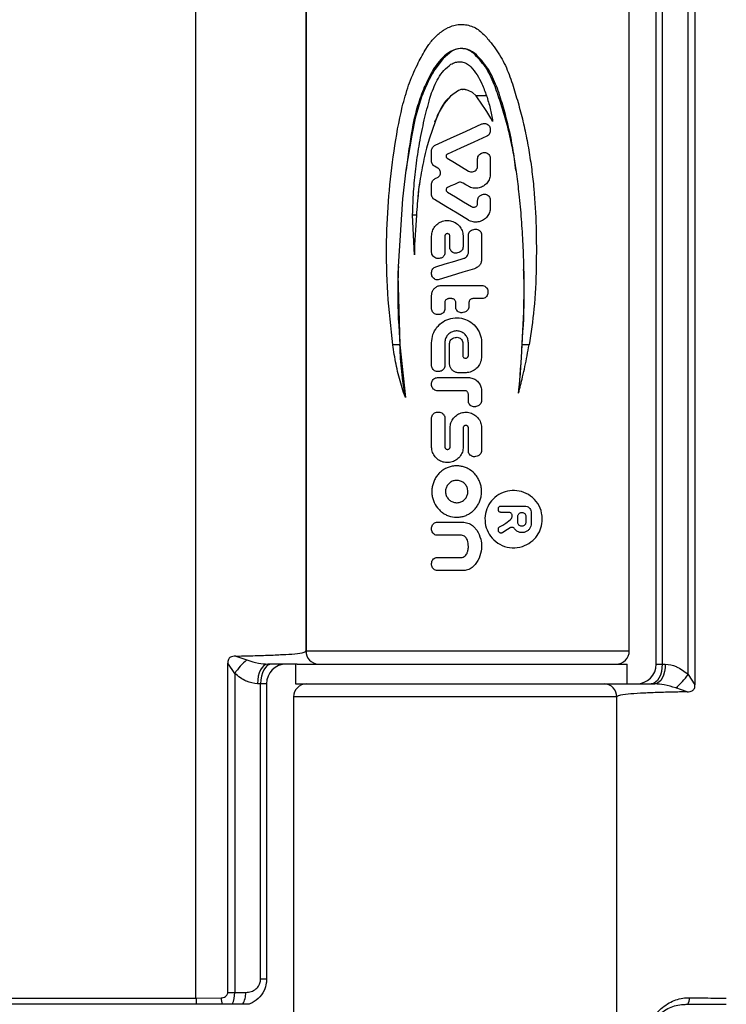
# Model space of a CAD drawing. Units: millimetres. Extents: x -4582 to -4213, y 600 to 1171.
# Drawn here: x -4456 to -4402, y 766 to 841 of the extents above; entities that cross this region are included whole.
import ezdxf

# ---------------------------------------------------------------- set-up
doc = ezdxf.new("R2010")
doc.units = ezdxf.units.MM

msp = doc.modelspace()

# ---------------------------------------------------------------- linework, layer by layer
at = {"color": 7, "linetype": 'Continuous', "lineweight": 25}
for p, q in [((-4442.451, 766.888), (-4442.451, 892.76)), ((-4404.553, 850.146), (-4404.553, 790.701)), ((-4405.074, 791.488), (-4405.074, 849.36)), ((-4407.491, 792.274), (-4407.491, 848.574)), ((-4407.043, 848.574), (-4407.043, 792.274)), ((-4434.097, 847.574), (-4434.097, 793.274)), ((-4434.085, 847.574), (-4434.085, 793.274)), ((-4409.541, 793.274), (-4409.541, 847.574)), ((-4423.641, 840.439), (-4423.308, 840.632)), ((-4425.032, 838.923), (-4424.819, 839.266)), ((-4423.029, 838.841), (-4423.685, 838.284)), ((-4423.685, 838.284), (-4424.312, 837.45)), ((-4422.512, 835.858), (-4423.114, 835.428)), ((-4422.191, 835.93), (-4422.248, 835.931)), ((-4421.853, 835.885), (-4422.152, 835.934)), ((-4421.787, 835.865), (-4421.853, 835.885)), ((-4421.453, 835.704), (-4421.787, 835.865)), ((-4421.173, 835.459), (-4421.453, 835.704)), ((-4425.428, 835.043), (-4425.791, 833.764)), ((-4424.689, 835.259), (-4424.614, 835.51)), ((-4423.114, 835.428), (-4423.59, 834.866)), ((-4420.383, 835.459), (-4421.173, 835.459)), ((-4423.969, 834.229), (-4424.264, 833.555)), ((-4423.59, 834.866), (-4423.969, 834.229)), ((-4423.945, 834.27), (-4423.747, 834.643)), ((-4425.791, 833.764), (-4426.063, 832.46)), ((-4424.264, 833.555), (-4424.737, 832.156)), ((-4424.298, 833.466), (-4424.221, 833.651)), ((-4424.039, 834.105), (-4424.131, 833.865)), ((-4420.097, 832.904), (-4420.097, 832.794)), ((-4426.063, 832.46), (-4426.501, 829.803)), ((-4424.737, 832.156), (-4424.932, 831.466)), ((-4424.553, 830.485), (-4424.553, 831.285)), ((-4421.057, 830.119), (-4421.057, 830.664)), ((-4420.793, 831.074), (-4420.733, 831.101)), ((-4420.097, 830.691), (-4420.097, 829.524)), ((-4426.501, 829.803), (-4426.773, 827.616)), ((-4424.076, 829.95), (-4424.328, 830.095)), ((-4424.29, 829.157), (-4424.11, 829.239)), ((-4424.553, 827.947), (-4424.553, 828.747)), ((-4426.773, 827.616), (-4427.105, 822.477)), ((-4421.057, 827.285), (-4421.057, 827.499)), ((-4420.793, 827.909), (-4420.733, 827.936)), ((-4420.097, 827.526), (-4420.097, 826.955)), ((-4425.996, 826.376), (-4425.991, 826.656)), ((-4425.858, 823.376), (-4425.996, 826.376)), ((-4425.703, 826.376), (-4425.996, 826.376)), ((-4421.458, 825.268), (-4421.358, 825.303)), ((-4424.553, 823.581), (-4424.553, 824.783)), ((-4423.551, 824.784), (-4423.551, 823.508)), ((-4423.165, 823.94), (-4423.165, 824.784)), ((-4422.165, 824.783), (-4422.165, 823.971)), ((-4421.76, 823.549), (-4421.76, 824.843)), ((-4420.76, 824.878), (-4420.76, 823.032)), ((-4423.834, 823.125), (-4423.906, 823.103)), ((-4422.482, 823.541), (-4422.582, 823.51)), ((-4427.105, 822.477), (-4427.117, 821.855)), ((-4427.117, 821.855), (-4426.961, 816.52)), ((-4424.553, 821.92), (-4424.553, 822.024)), ((-4423.813, 821.039), (-4420.734, 821.039)), ((-4424.553, 819.279), (-4424.553, 820.299)), ((-4423.02, 820.039), (-4423.251, 820.039)), ((-4420.734, 820.039), (-4421.42, 820.039)), ((-4420.284, 820.589), (-4420.284, 820.489)), ((-4423.551, 819.739), (-4423.551, 819.279)), ((-4422.72, 819.415), (-4422.72, 819.739)), ((-4421.72, 819.739), (-4421.72, 819.442)), ((-4424.001, 818.829), (-4424.103, 818.829)), ((-4422.053, 819.007), (-4422.153, 818.98)), ((-4422.854, 817.06), (-4422.754, 817.087)), ((-4427.491, 816.502), (-4427.495, 816.52)), ((-4426.961, 816.52), (-4427.495, 816.52)), ((-4427.47, 816.352), (-4427.491, 816.502)), ((-4426.961, 816.52), (-4426.543, 812.52)), ((-4423.551, 816.687), (-4423.551, 814.956)), ((-4423.188, 815.107), (-4423.188, 816.626)), ((-4422.188, 816.652), (-4422.188, 815.721)), ((-4421.76, 815.721), (-4421.76, 816.687)), ((-4417.145, 816.52), (-4417.682, 816.52)), ((-4424.001, 814.506), (-4424.103, 814.506)), ((-4421.99, 814.407), (-4422.488, 814.407)), ((-4424.553, 813.49), (-4424.553, 813.59)), ((-4426.543, 812.52), (-4426.619, 812.73)), ((-4421.76, 812.268), (-4421.76, 812.782)), ((-4420.76, 813.042), (-4420.76, 812.295)), ((-4421.093, 811.86), (-4421.193, 811.834)), ((-4424.103, 811.412), (-4424.001, 811.412)), ((-4423.551, 810.962), (-4423.551, 808.78)), ((-4423.151, 808.78), (-4423.151, 810.216)), ((-4422.151, 810.216), (-4422.151, 808.781)), ((-4421.76, 808.476), (-4421.76, 810.216)), ((-4420.76, 810.216), (-4420.76, 808.502)), ((-4421.093, 808.068), (-4421.193, 808.041)), ((-4419.284, 804.281), (-4417.484, 804.281)), ((-4419.484, 804.001), (-4419.484, 804.081)), ((-4418.683, 803.801), (-4419.284, 803.801)), ((-4418.01, 803.054), (-4418.001, 803.507)), ((-4417.401, 803.5), (-4417.401, 803.048)), ((-4416.984, 803.781), (-4416.984, 802.961)), ((-4424.103, 803.06), (-4422.198, 803.06)), ((-4418.917, 802.987), (-4418.581, 803.244)), ((-4424.553, 802.51), (-4424.553, 802.61)), ((-4422.327, 802.06), (-4424.103, 802.06)), ((-4419.484, 802.427), (-4419.484, 802.521)), ((-4418.99, 802.373), (-4419.18, 802.256)), ((-4424.553, 799.826), (-4424.553, 799.926)), ((-4424.103, 800.376), (-4422.327, 800.376)), ((-4422.198, 799.376), (-4424.103, 799.376)), ((-4434.097, 793.274), (-4434.085, 793.274)), ((-4440.03, 767.324), (-4440.03, 792.346)), ((-4439.509, 791.56), (-4440.03, 792.346)), ((-4439.429, 792.88), (-4438.578, 792.588)), ((-4434.758, 792.274), (-4436.99, 792.274)), ((-4434.891, 792.274), (-4434.891, 790.774)), ((-4434.758, 792.274), (-4409.691, 792.274)), ((-4409.691, 790.774), (-4409.691, 792.274)), ((-4407.491, 792.274), (-4407.043, 792.274)), ((-4407.043, 792.274), (-4406.807, 792.274)), ((-4439.509, 791.56), (-4439.509, 767.324)), ((-4437.54, 790.774), (-4437.776, 790.774)), ((-4437.091, 790.774), (-4437.54, 790.774)), ((-4437.54, 768.324), (-4437.54, 790.774)), ((-4437.091, 790.774), (-4437.091, 768.324)), ((-4434.891, 790.774), (-4409.824, 790.774)), ((-4409.824, 790.774), (-4407.592, 790.774)), ((-4405.074, 791.488), (-4404.553, 790.701)), ((-4405.154, 790.167), (-4406.005, 790.459)), ((-4435.041, 789.774), (-4435.041, 754.474)), ((-4410.498, 754.474), (-4410.498, 789.774)), ((-4410.486, 789.774), (-4410.498, 789.774)), ((-4410.486, 754.474), (-4410.486, 789.774)), ((-4437.091, 768.324), (-4437.54, 768.324)), ((-4486.241, 766.888), (-4442.451, 766.888)), ((-4442.451, 766.888), (-4442.41, 766.888)), ((-4442.41, 766.888), (-4440.541, 766.911)), ((-4442.41, 766.424), (-4442.41, 766.888)), ((-4440.03, 767.324), (-4439.509, 767.324)), ((-4439.509, 767.324), (-4438.673, 767.324)), ((-4442.41, 766.424), (-4486.241, 766.424)), ((-4440.443, 766.424), (-4442.41, 766.424)), ((-4439.689, 766.424), (-4440.443, 766.424)), ((-4438.909, 766.424), (-4439.689, 766.424)), ((-4405.222, 766.424), (-4405.089, 766.424)), ((-4405.089, 766.424), (-4402.173, 766.424))]:
    msp.add_line(p, q, dxfattribs=at)
at = {"color": 8, "linetype": 'Continuous', "lineweight": 25}
for p, q in [((-4434.085, 793.274), (-4409.541, 793.274)), ((-4410.498, 789.774), (-4435.041, 789.774))]:
    msp.add_line(p, q, dxfattribs=at)
at = {"color": 7, "linetype": 'Continuous', "lineweight": 25, "flags": 128}
for points in [[(-4424.29, 831.694), (-4423.108, 832.232), (-4421.919, 832.774), (-4420.733, 833.314)], [(-4420.36, 832.385), (-4421.354, 831.932), (-4422.353, 831.477), (-4423.351, 831.023)], [(-4423.369, 830.716), (-4422.826, 830.389), (-4422.283, 830.061), (-4421.739, 829.734)], [(-4426.502, 829.797), (-4426.502, 829.796), (-4426.502, 829.795)], [(-4418.123, 829.776), (-4418.123, 829.776), (-4418.123, 829.776)], [(-4422.573, 828.84), (-4422.827, 828.724), (-4423.082, 828.608), (-4423.336, 828.492)], [(-4421.764, 828.581), (-4421.959, 828.699), (-4422.154, 828.816)], [(-4421.764, 826.013), (-4422.624, 826.531), (-4423.482, 827.048), (-4424.335, 827.562)], [(-4423.356, 828.14), (-4422.742, 827.769), (-4422.127, 827.399), (-4421.512, 827.028)], [(-4424.235, 822.455), (-4423.519, 822.675), (-4422.799, 822.896), (-4422.078, 823.119)], [(-4427.105, 822.474), (-4427.105, 822.472), (-4427.106, 822.47)], [(-4421.289, 822.315), (-4422.184, 822.039), (-4423.079, 821.764), (-4423.971, 821.49)], [(-4417.538, 822.264), (-4417.538, 822.271), (-4417.538, 822.278)], [(-4426.961, 816.52), (-4426.961, 816.52)], [(-4424.553, 814.956), (-4424.553, 815.173), (-4424.553, 816.686)], [(-4420.76, 816.686), (-4420.76, 815.769), (-4420.76, 815.637)], [(-4424.103, 814.04), (-4423.326, 814.041), (-4422.544, 814.041), (-4421.761, 814.042)], [(-4422.02, 813.042), (-4422.716, 813.041), (-4423.411, 813.04), (-4424.103, 813.04)], [(-4424.553, 808.781), (-4424.553, 809.053), (-4424.553, 810.962)], [(-4419.391, 802.691), (-4419.153, 802.839), (-4418.917, 802.987)], [(-4418.591, 802.625), (-4418.79, 802.499), (-4418.99, 802.373)], [(-4436.99, 792.274), (-4437.143, 792.245), (-4437.291, 792.16), (-4437.427, 792.021), (-4437.546, 791.834), (-4437.643, 791.607), (-4437.716, 791.348), (-4437.761, 791.066), (-4437.776, 790.774)], [(-4436.713, 792.274), (-4436.874, 792.245), (-4437.03, 792.16), (-4437.173, 792.021), (-4437.298, 791.834), (-4437.401, 791.607), (-4437.477, 791.348), (-4437.524, 791.066), (-4437.54, 790.774)], [(-4407.043, 792.274), (-4407.059, 791.981), (-4407.106, 791.7), (-4407.182, 791.44), (-4407.285, 791.213), (-4407.41, 791.026), (-4407.553, 790.888), (-4407.708, 790.803), (-4407.87, 790.774)], [(-4406.807, 792.274), (-4406.822, 791.981), (-4406.867, 791.7), (-4406.939, 791.44), (-4407.037, 791.213), (-4407.156, 791.026), (-4407.292, 790.888), (-4407.439, 790.803), (-4407.592, 790.774)]]:
    msp.add_lwpolyline(points, dxfattribs=at)
at = {"color": 7, "linetype": 'Continuous', "lineweight": 25}
for centre, radius, start, end in [((-4433.121, 793.238), 0.965, 177.85541, 267.68153), ((-4410.541, 793.274), 1, 270, 0), ((-4435.599, 788.956), 4.698, 129.35781, 146.33772), ((-4435.591, 790.774), 1.5, 90, 180), ((-4408.991, 792.274), 1.5, 270, 0), ((-4434.041, 789.774), 1, 90, 180), ((-4411.462, 789.81), 0.965, 357.85528, 87.68165), ((-4408.984, 794.091), 4.698, 309.35781, 326.33772), ((-4438.744, 767.018), 1.8, 183.40815, 199.26548), ((-4441.342, 767.223), 1.836, 334.19053, 3.14715), ((-4440.155, 767.231), 1.485, 327.06277, 3.57716), ((-4406.273, 767.042), 1.336, 332.40624, 354.99418)]:
    msp.add_arc(centre, radius, start, end, dxfattribs=at)
for points, knots in [([(-4423.308, 840.632), (-4423.166, 840.693), (-4422.885, 840.814), (-4422.429, 840.883), (-4421.971, 840.865), (-4421.526, 840.754), (-4421.11, 840.561), (-4420.633, 840.188), (-4420.344, 839.843), (-4420.152, 839.614)], [0, 0, 0, 0, 0.127186, 0.251452, 0.376808, 0.502714, 0.627732, 0.752844, 1, 1, 1, 1]), ([(-4424.819, 839.266), (-4424.654, 839.492), (-4424.324, 839.946), (-4423.869, 840.274), (-4423.641, 840.439)], [0, 0, 0, 0, 0.498894, 1, 1, 1, 1]), ([(-4420.152, 839.614), (-4419.996, 839.418), (-4419.686, 839.028), (-4419.289, 838.401), (-4418.944, 837.751), (-4418.565, 836.842), (-4418.193, 835.664), (-4417.785, 834.236), (-4417.445, 832.788), (-4417.164, 831.327), (-4416.943, 829.859), (-4416.733, 827.914), (-4416.593, 825.437), (-4416.593, 822.391), (-4416.72, 819.389), (-4417.01, 817.43), (-4417.145, 816.52)], [0, 0, 0, 0, 0.031742, 0.063015, 0.09403, 0.125003, 0.187591, 0.250195, 0.313021, 0.375591, 0.438019, 0.50042, 0.622175, 0.75031, 0.883978, 1, 1, 1, 1]), ([(-4427.495, 816.52), (-4427.644, 817.829), (-4427.942, 820.447), (-4428.011, 824.235), (-4427.84, 827.843), (-4427.429, 831.248), (-4426.956, 834.067), (-4426.331, 836.258), (-4425.726, 837.697), (-4425.239, 838.557), (-4425.032, 838.923)], [0, 0, 0, 0, 0.172622, 0.345247, 0.495251, 0.645275, 0.794881, 0.869748, 0.944623, 1, 1, 1, 1]), ([(-4418.148, 829.773), (-4418.219, 830.348), (-4418.411, 831.906), (-4418.901, 833.92), (-4419.471, 835.826), (-4420.044, 837.234), (-4420.804, 838.258), (-4421.587, 838.946), (-4422.383, 839.103), (-4423.145, 838.861), (-4423.736, 838.357), (-4424.239, 837.778), (-4424.735, 836.895), (-4425.282, 835.772), (-4425.892, 833.873), (-4426.221, 831.86), (-4426.418, 830.334), (-4426.487, 829.795)], [0, 0, 0, 0, 0.080963, 0.21923, 0.289174, 0.359594, 0.430769, 0.466577, 0.502476, 0.538415, 0.574345, 0.609912, 0.645639, 0.715731, 0.784975, 0.924027, 1, 1, 1, 1]), ([(-4421.372, 838.678), (-4421.492, 838.766), (-4421.732, 838.942), (-4422.171, 839.049), (-4422.624, 839.031), (-4422.894, 838.904), (-4423.029, 838.841)], [0, 0, 0, 0, 0.2496432, 0.4993479, 0.7490847, 1, 1, 1, 1]), ([(-4417.682, 816.52), (-4417.644, 817.159), (-4417.567, 818.433), (-4417.523, 820.347), (-4417.531, 822.258), (-4417.595, 824.167), (-4417.715, 826.074), (-4417.881, 827.856), (-4418.069, 829.438), (-4418.281, 830.851), (-4418.554, 832.216), (-4418.899, 833.598), (-4419.319, 834.97), (-4419.785, 836.336), (-4420.386, 837.658), (-4421.052, 838.346), (-4421.372, 838.678)], [0, 0, 0, 0, 0.0836287, 0.1670482, 0.2503399, 0.3335856, 0.4168669, 0.5002658, 0.5678317, 0.6253379, 0.6873359, 0.7502243, 0.8120733, 0.8753183, 0.9399974, 1, 1, 1, 1]), ([(-4423.083, 837.845), (-4422.971, 837.904), (-4422.747, 838.021), (-4422.364, 838.053), (-4421.987, 837.973), (-4421.784, 837.821), (-4421.683, 837.746)], [0, 0, 0, 0, 0.250303, 0.500088, 0.750222, 1, 1, 1, 1]), ([(-4424.312, 837.45), (-4424.396, 837.306), (-4424.73, 836.737), (-4425.11, 835.933), (-4425.352, 835.256), (-4425.428, 835.043)], [0, 0, 0, 0, 0.188068, 0.744793, 1, 1, 1, 1]), ([(-4424.614, 835.51), (-4424.444, 835.951), (-4424.19, 836.614), (-4423.638, 837.394), (-4423.268, 837.695), (-4423.083, 837.845)], [0, 0, 0, 0, 0.497797, 0.7486, 1, 1, 1, 1]), ([(-4421.683, 837.746), (-4421.648, 837.711), (-4421.248, 837.318), (-4420.777, 836.544), (-4420.493, 835.762), (-4420.383, 835.459)], [0, 0, 0, 0, 0.0553903, 0.6349535, 1, 1, 1, 1]), ([(-4422.152, 835.934), (-4422.214, 835.932), (-4422.339, 835.929), (-4422.455, 835.881), (-4422.512, 835.858)], [0, 0, 0, 0, 0.5021702, 1, 1, 1, 1]), ([(-4422.237, 835.931), (-4422.233, 835.931), (-4422.224, 835.931), (-4422.216, 835.931), (-4422.211, 835.931)], [0, 0, 0, 0, 0.43989, 1, 1, 1, 1]), ([(-4421.924, 835.901), (-4421.977, 835.914), (-4422.045, 835.931), (-4422.114, 835.93), (-4422.129, 835.93)], [0, 0, 0, 0, 0.780047, 1, 1, 1, 1]), ([(-4425.991, 826.656), (-4425.968, 827.229), (-4425.922, 828.386), (-4425.741, 830.118), (-4425.475, 831.867), (-4425.134, 833.585), (-4424.834, 834.713), (-4424.689, 835.259)], [0, 0, 0, 0, 0.197144, 0.397965, 0.598365, 0.80552, 1, 1, 1, 1]), ([(-4423.274, 835.26), (-4423.344, 835.202), (-4423.582, 835.004), (-4423.716, 834.722), (-4423.811, 834.523)], [0, 0, 0, 0, 0.295524, 1, 1, 1, 1]), ([(-4419.918, 833.497), (-4419.918, 833.497), (-4420.283, 834.181), (-4420.728, 834.82), (-4421.173, 835.459)], [0, 0, 0, 0, 0.000042, 1, 1, 1, 1]), ([(-4420.383, 835.459), (-4420.284, 835.139), (-4420.087, 834.496), (-4419.965, 833.832), (-4419.918, 833.497), (-4419.918, 833.497)], [0, 0, 0, 0, 0.497862, 0.999953, 1, 1, 1, 1]), ([(-4424.173, 833.763), (-4424.126, 833.887), (-4424.07, 834.036), (-4423.995, 834.175), (-4423.982, 834.199)], [0, 0, 0, 0, 0.8286624, 1, 1, 1, 1]), ([(-4424.274, 833.535), (-4424.271, 833.544), (-4424.263, 833.562), (-4424.256, 833.58), (-4424.252, 833.589)], [0, 0, 0, 0, 0.491199, 1, 1, 1, 1]), ([(-4420.733, 833.314), (-4420.721, 833.319), (-4420.661, 833.344), (-4420.545, 833.363), (-4420.393, 833.337), (-4420.258, 833.261), (-4420.156, 833.144), (-4420.104, 833.018), (-4420.099, 832.936), (-4420.097, 832.904)], [0, 0, 0, 0, 0.046244, 0.215169, 0.385389, 0.556418, 0.727009, 0.895765, 1, 1, 1, 1]), ([(-4420.097, 832.794), (-4420.102, 832.744), (-4420.111, 832.644), (-4420.187, 832.511), (-4420.277, 832.427), (-4420.341, 832.394), (-4420.36, 832.385)], [0, 0, 0, 0, 0.290523, 0.580969, 0.873571, 1, 1, 1, 1]), ([(-4424.932, 831.466), (-4425.001, 831.192), (-4425.14, 830.642), (-4425.311, 829.8), (-4425.455, 828.946), (-4425.568, 828.094), (-4425.647, 827.238), (-4425.684, 826.668), (-4425.703, 826.376)], [0, 0, 0, 0, 0.164036, 0.33058, 0.499857, 0.667874, 0.830132, 1, 1, 1, 1]), ([(-4424.553, 831.285), (-4424.551, 831.319), (-4424.545, 831.404), (-4424.49, 831.529), (-4424.399, 831.635), (-4424.322, 831.676), (-4424.29, 831.694)], [0, 0, 0, 0, 0.202128, 0.491007, 0.782118, 1, 1, 1, 1]), ([(-4420.733, 831.101), (-4420.721, 831.106), (-4420.661, 831.131), (-4420.545, 831.15), (-4420.393, 831.124), (-4420.258, 831.048), (-4420.156, 830.931), (-4420.104, 830.805), (-4420.099, 830.723), (-4420.097, 830.691)], [0, 0, 0, 0, 0.0462434, 0.2151688, 0.3853889, 0.5564183, 0.7270087, 0.8957649, 1, 1, 1, 1]), ([(-4424.328, 830.095), (-4424.361, 830.117), (-4424.436, 830.169), (-4424.517, 830.289), (-4424.551, 830.404), (-4424.553, 830.469), (-4424.553, 830.485)], [0, 0, 0, 0, 0.257084, 0.582241, 0.903055, 1, 1, 1, 1]), ([(-4423.351, 831.023), (-4423.353, 831.022), (-4423.372, 831.013), (-4423.405, 830.989), (-4423.439, 830.94), (-4423.455, 830.883), (-4423.452, 830.824), (-4423.429, 830.769), (-4423.397, 830.734), (-4423.375, 830.72), (-4423.369, 830.716)], [0, 0, 0, 0, 0.011478, 0.167517, 0.323249, 0.478414, 0.633056, 0.787536, 0.942318, 1, 1, 1, 1]), ([(-4421.057, 830.664), (-4421.052, 830.715), (-4421.042, 830.815), (-4420.965, 830.949), (-4420.874, 831.033), (-4420.812, 831.064), (-4420.793, 831.074)], [0, 0, 0, 0, 0.293171, 0.586326, 0.879951, 1, 1, 1, 1]), ([(-4424.11, 829.239), (-4424.08, 829.255), (-4424.01, 829.294), (-4423.928, 829.391), (-4423.883, 829.502), (-4423.871, 829.619), (-4423.891, 829.737), (-4423.956, 829.856), (-4424.028, 829.921), (-4424.071, 829.947), (-4424.076, 829.95)], [0, 0, 0, 0, 0.117531, 0.272626, 0.426246, 0.521965, 0.674401, 0.826822, 0.979687, 1, 1, 1, 1]), ([(-4421.739, 829.734), (-4421.693, 829.712), (-4421.601, 829.668), (-4421.446, 829.665), (-4421.299, 829.71), (-4421.175, 829.802), (-4421.089, 829.93), (-4421.059, 830.043), (-4421.057, 830.106), (-4421.057, 830.119)], [0, 0, 0, 0, 0.1596315, 0.3192539, 0.4791105, 0.6392425, 0.7992864, 0.9587874, 1, 1, 1, 1]), ([(-4424.553, 828.747), (-4424.551, 828.782), (-4424.545, 828.867), (-4424.49, 828.992), (-4424.399, 829.097), (-4424.322, 829.139), (-4424.29, 829.157)], [0, 0, 0, 0, 0.202128, 0.491007, 0.782118, 1, 1, 1, 1]), ([(-4420.097, 829.524), (-4420.109, 829.401), (-4420.133, 829.156), (-4420.319, 828.829), (-4420.594, 828.579), (-4420.941, 828.432), (-4421.318, 828.409), (-4421.597, 828.487), (-4421.734, 828.564), (-4421.764, 828.581)], [0, 0, 0, 0, 0.157549, 0.315051, 0.473866, 0.634517, 0.795459, 0.955376, 1, 1, 1, 1]), ([(-4425.461, 828.862), (-4425.462, 828.858), (-4425.545, 828.406), (-4425.584, 827.948), (-4425.623, 827.494)], [0, 0, 0, 0, 0.009707, 1, 1, 1, 1]), ([(-4423.336, 828.492), (-4423.338, 828.492), (-4423.36, 828.481), (-4423.398, 828.454), (-4423.437, 828.398), (-4423.456, 828.332), (-4423.451, 828.264), (-4423.425, 828.201), (-4423.389, 828.161), (-4423.363, 828.144), (-4423.356, 828.14)], [0, 0, 0, 0, 0.011502, 0.167511, 0.323242, 0.478416, 0.633063, 0.787546, 0.942336, 1, 1, 1, 1]), ([(-4422.154, 828.816), (-4422.2, 828.838), (-4422.291, 828.881), (-4422.441, 828.886), (-4422.531, 828.855), (-4422.573, 828.84)], [0, 0, 0, 0, 0.347638, 0.695279, 1, 1, 1, 1]), ([(-4424.335, 827.562), (-4424.366, 827.584), (-4424.438, 827.634), (-4424.517, 827.752), (-4424.551, 827.866), (-4424.553, 827.932), (-4424.553, 827.947)], [0, 0, 0, 0, 0.242676, 0.574139, 0.901175, 1, 1, 1, 1]), ([(-4421.057, 827.499), (-4421.054, 827.534), (-4421.049, 827.618), (-4420.993, 827.744), (-4420.902, 827.85), (-4420.825, 827.891), (-4420.793, 827.909)], [0, 0, 0, 0, 0.2004415, 0.4932388, 0.7864414, 1, 1, 1, 1]), ([(-4420.733, 827.936), (-4420.721, 827.941), (-4420.661, 827.966), (-4420.545, 827.985), (-4420.393, 827.959), (-4420.258, 827.883), (-4420.156, 827.766), (-4420.104, 827.64), (-4420.099, 827.558), (-4420.097, 827.526)], [0, 0, 0, 0, 0.046243, 0.215169, 0.385389, 0.556418, 0.727009, 0.895765, 1, 1, 1, 1]), ([(-4420.097, 826.955), (-4420.109, 826.833), (-4420.133, 826.588), (-4420.319, 826.261), (-4420.594, 826.01), (-4420.941, 825.863), (-4421.318, 825.841), (-4421.597, 825.918), (-4421.734, 825.996), (-4421.764, 826.013)], [0, 0, 0, 0, 0.15755, 0.315051, 0.473866, 0.634517, 0.795459, 0.955376, 1, 1, 1, 1]), ([(-4421.512, 827.028), (-4421.493, 827.018), (-4421.444, 826.993), (-4421.354, 826.98), (-4421.253, 826.997), (-4421.163, 827.048), (-4421.096, 827.126), (-4421.062, 827.209), (-4421.058, 827.264), (-4421.057, 827.285)], [0, 0, 0, 0, 0.101071, 0.26063, 0.420552, 0.580734, 0.740832, 0.900421, 1, 1, 1, 1]), ([(-4425.703, 826.376), (-4425.783, 825.377), (-4425.864, 824.377), (-4425.858, 823.376), (-4425.858, 823.376)], [0, 0, 0, 0, 0.999975, 1, 1, 1, 1]), ([(-4424.553, 824.783), (-4424.54, 824.916), (-4424.514, 825.182), (-4424.313, 825.536), (-4424.014, 825.809), (-4423.637, 825.968), (-4423.227, 825.993), (-4422.833, 825.881), (-4422.499, 825.645), (-4422.264, 825.313), (-4422.172, 825.007), (-4422.166, 824.828), (-4422.165, 824.783)], [0, 0, 0, 0, 0.106036, 0.212037, 0.318985, 0.427222, 0.535597, 0.643188, 0.750114, 0.85697, 0.964013, 1, 1, 1, 1]), ([(-4421.76, 824.843), (-4421.758, 824.878), (-4421.752, 824.963), (-4421.696, 825.089), (-4421.595, 825.205), (-4421.503, 825.247), (-4421.458, 825.268)], [0, 0, 0, 0, 0.186593, 0.458957, 0.731348, 1, 1, 1, 1]), ([(-4421.358, 825.303), (-4421.357, 825.303), (-4421.309, 825.32), (-4421.207, 825.337), (-4421.055, 825.31), (-4420.92, 825.234), (-4420.819, 825.117), (-4420.767, 824.992), (-4420.762, 824.91), (-4420.76, 824.878)], [0, 0, 0, 0, 0.002263, 0.179117, 0.356529, 0.534445, 0.712341, 0.889449, 1, 1, 1, 1]), ([(-4423.165, 824.784), (-4423.167, 824.806), (-4423.171, 824.849), (-4423.204, 824.907), (-4423.253, 824.951), (-4423.314, 824.976), (-4423.38, 824.98), (-4423.444, 824.961), (-4423.498, 824.923), (-4423.536, 824.868), (-4423.55, 824.819), (-4423.551, 824.791), (-4423.551, 824.784)], [0, 0, 0, 0, 0.106984, 0.213964, 0.321042, 0.428365, 0.535996, 0.643884, 0.751824, 0.859518, 0.966752, 1, 1, 1, 1]), ([(-4422.582, 823.51), (-4422.632, 823.5), (-4422.732, 823.48), (-4422.883, 823.514), (-4423.015, 823.594), (-4423.112, 823.713), (-4423.159, 823.835), (-4423.163, 823.913), (-4423.165, 823.94)], [0, 0, 0, 0, 0.180391, 0.360775, 0.54131, 0.72197, 0.902463, 1, 1, 1, 1]), ([(-4422.165, 823.971), (-4422.17, 823.921), (-4422.18, 823.819), (-4422.257, 823.685), (-4422.362, 823.588), (-4422.446, 823.555), (-4422.482, 823.541)], [0, 0, 0, 0, 0.265055, 0.530109, 0.795168, 1, 1, 1, 1]), ([(-4423.906, 823.103), (-4423.962, 823.092), (-4424.074, 823.069), (-4424.243, 823.109), (-4424.39, 823.198), (-4424.498, 823.333), (-4424.547, 823.469), (-4424.552, 823.553), (-4424.553, 823.581)], [0, 0, 0, 0, 0.182387, 0.364744, 0.547697, 0.730038, 0.910203, 1, 1, 1, 1]), ([(-4423.551, 823.508), (-4423.556, 823.463), (-4423.565, 823.373), (-4423.633, 823.254), (-4423.726, 823.168), (-4423.801, 823.138), (-4423.834, 823.125)], [0, 0, 0, 0, 0.263358, 0.526701, 0.790503, 1, 1, 1, 1]), ([(-4422.078, 823.119), (-4422.071, 823.121), (-4422.016, 823.139), (-4421.92, 823.193), (-4421.819, 823.309), (-4421.767, 823.435), (-4421.762, 823.517), (-4421.76, 823.549)], [0, 0, 0, 0, 0.038213, 0.303071, 0.568099, 0.83316, 1, 1, 1, 1]), ([(-4420.76, 823.032), (-4420.768, 822.948), (-4420.785, 822.78), (-4420.913, 822.557), (-4421.087, 822.395), (-4421.227, 822.339), (-4421.289, 822.315)], [0, 0, 0, 0, 0.2633353, 0.5266319, 0.7909938, 1, 1, 1, 1]), ([(-4427.072, 822.469), (-4427.099, 821.81), (-4427.181, 819.827), (-4427.049, 817.844), (-4426.961, 816.52)], [0, 0, 0, 0, 0.332145, 1, 1, 1, 1]), ([(-4424.553, 822.024), (-4424.548, 822.075), (-4424.538, 822.175), (-4424.463, 822.307), (-4424.358, 822.406), (-4424.274, 822.439), (-4424.235, 822.455)], [0, 0, 0, 0, 0.260723, 0.521373, 0.784072, 1, 1, 1, 1]), ([(-4417.682, 816.52), (-4417.591, 817.852), (-4417.461, 819.765), (-4417.542, 821.68), (-4417.567, 822.264)], [0, 0, 0, 0, 0.6955298, 1, 1, 1, 1]), ([(-4423.971, 821.49), (-4424.021, 821.48), (-4424.122, 821.459), (-4424.274, 821.495), (-4424.407, 821.576), (-4424.504, 821.697), (-4424.548, 821.819), (-4424.552, 821.895), (-4424.553, 821.92)], [0, 0, 0, 0, 0.1825722, 0.3651162, 0.5481961, 0.7305354, 0.9106282, 1, 1, 1, 1]), ([(-4424.553, 820.299), (-4424.545, 820.382), (-4424.529, 820.546), (-4424.404, 820.766), (-4424.22, 820.934), (-4424.011, 821.026), (-4423.87, 821.035), (-4423.813, 821.039)], [0, 0, 0, 0, 0.211251, 0.422438, 0.635382, 0.851219, 1, 1, 1, 1]), ([(-4420.734, 821.039), (-4420.734, 821.039), (-4420.683, 821.039), (-4420.58, 821.021), (-4420.445, 820.946), (-4420.343, 820.829), (-4420.291, 820.703), (-4420.286, 820.621), (-4420.284, 820.589)], [0, 0, 0, 0, 0.002117, 0.218281, 0.435351, 0.652047, 0.866859, 1, 1, 1, 1]), ([(-4423.251, 820.039), (-4423.263, 820.039), (-4423.308, 820.037), (-4423.385, 820.014), (-4423.469, 819.954), (-4423.528, 819.87), (-4423.55, 819.794), (-4423.551, 819.75), (-4423.551, 819.739)], [0, 0, 0, 0, 0.072972, 0.288305, 0.503878, 0.719128, 0.933527, 1, 1, 1, 1]), ([(-4422.72, 819.739), (-4422.723, 819.773), (-4422.73, 819.84), (-4422.782, 819.93), (-4422.858, 819.998), (-4422.942, 820.034), (-4422.998, 820.038), (-4423.02, 820.039)], [0, 0, 0, 0, 0.2144625, 0.4289243, 0.6434137, 0.8580128, 1, 1, 1, 1]), ([(-4421.42, 820.039), (-4421.454, 820.036), (-4421.521, 820.029), (-4421.611, 819.978), (-4421.679, 819.901), (-4421.715, 819.817), (-4421.719, 819.761), (-4421.72, 819.739)], [0, 0, 0, 0, 0.2151346, 0.4302826, 0.6451177, 0.8596352, 1, 1, 1, 1]), ([(-4420.284, 820.489), (-4420.289, 820.439), (-4420.299, 820.339), (-4420.375, 820.205), (-4420.487, 820.103), (-4420.614, 820.048), (-4420.699, 820.042), (-4420.734, 820.039)], [0, 0, 0, 0, 0.2118, 0.423554, 0.636635, 0.852091, 1, 1, 1, 1]), ([(-4424.103, 818.829), (-4424.154, 818.834), (-4424.256, 818.844), (-4424.392, 818.923), (-4424.494, 819.039), (-4424.546, 819.165), (-4424.551, 819.247), (-4424.553, 819.279)], [0, 0, 0, 0, 0.217829, 0.435668, 0.652963, 0.867749, 1, 1, 1, 1]), ([(-4423.551, 819.279), (-4423.556, 819.228), (-4423.566, 819.128), (-4423.643, 818.993), (-4423.756, 818.891), (-4423.883, 818.837), (-4423.967, 818.831), (-4424.001, 818.829)], [0, 0, 0, 0, 0.2130575, 0.4261033, 0.6395058, 0.8539235, 1, 1, 1, 1]), ([(-4422.153, 818.98), (-4422.159, 818.979), (-4422.214, 818.965), (-4422.323, 818.96), (-4422.471, 819.003), (-4422.596, 819.092), (-4422.684, 819.218), (-4422.717, 819.333), (-4422.719, 819.399), (-4422.72, 819.415)], [0, 0, 0, 0, 0.022028, 0.20603, 0.389944, 0.57389, 0.757933, 0.941985, 1, 1, 1, 1]), ([(-4421.72, 819.442), (-4421.725, 819.391), (-4421.735, 819.29), (-4421.812, 819.156), (-4421.922, 819.055), (-4422.011, 819.023), (-4422.053, 819.007)], [0, 0, 0, 0, 0.257467, 0.514927, 0.772545, 1, 1, 1, 1]), ([(-4424.553, 816.686), (-4424.532, 816.898), (-4424.491, 817.32), (-4424.17, 817.884), (-4423.695, 818.317), (-4423.096, 818.569), (-4422.448, 818.608), (-4421.827, 818.431), (-4421.299, 818.062), (-4420.922, 817.538), (-4420.773, 817.048), (-4420.763, 816.761), (-4420.76, 816.686)], [0, 0, 0, 0, 0.1062082, 0.2123775, 0.3195737, 0.4277113, 0.5351468, 0.6414308, 0.7477083, 0.8548631, 0.9623298, 1, 1, 1, 1]), ([(-4421.76, 816.687), (-4421.77, 816.788), (-4421.79, 816.989), (-4421.944, 817.257), (-4422.171, 817.461), (-4422.455, 817.578), (-4422.76, 817.594), (-4423.054, 817.509), (-4423.303, 817.331), (-4423.479, 817.08), (-4423.546, 816.851), (-4423.55, 816.719), (-4423.551, 816.687)], [0, 0, 0, 0, 0.107276, 0.214549, 0.321882, 0.429181, 0.536312, 0.64343, 0.750826, 0.858471, 0.965939, 1, 1, 1, 1]), ([(-4423.188, 816.626), (-4423.183, 816.676), (-4423.173, 816.777), (-4423.095, 816.911), (-4422.986, 817.012), (-4422.897, 817.045), (-4422.854, 817.06)], [0, 0, 0, 0, 0.257096, 0.51418, 0.771621, 1, 1, 1, 1]), ([(-4422.754, 817.087), (-4422.704, 817.095), (-4422.604, 817.112), (-4422.454, 817.072), (-4422.325, 816.988), (-4422.232, 816.866), (-4422.192, 816.747), (-4422.189, 816.674), (-4422.188, 816.652)], [0, 0, 0, 0, 0.184047, 0.368098, 0.55205, 0.735997, 0.919996, 1, 1, 1, 1]), ([(-4426.619, 812.73), (-4426.698, 812.965), (-4426.856, 813.433), (-4427.05, 814.15), (-4427.217, 814.876), (-4427.359, 815.611), (-4427.433, 816.105), (-4427.47, 816.352)], [0, 0, 0, 0, 0.199774, 0.39873, 0.598608, 0.799635, 1, 1, 1, 1]), ([(-4426.543, 812.52), (-4426.579, 812.727), (-4426.652, 813.139), (-4426.756, 813.881), (-4426.851, 814.746), (-4426.922, 815.667), (-4426.949, 816.26), (-4426.961, 816.52)], [0, 0, 0, 0, 0.156584, 0.313223, 0.55955, 0.806126, 1, 1, 1, 1]), ([(-4417.95, 812.845), (-4417.95, 812.845), (-4417.815, 814.066), (-4417.748, 815.293), (-4417.682, 816.52)], [0, 0, 0, 0, 0.000027, 1, 1, 1, 1]), ([(-4417.95, 812.845), (-4417.847, 813.259), (-4417.677, 813.94), (-4417.465, 814.895), (-4417.296, 815.706), (-4417.195, 816.249), (-4417.145, 816.52)], [0, 0, 0, 0, 0.3400364, 0.5600045, 0.7799768, 1, 1, 1, 1]), ([(-4417.95, 812.845), (-4417.908, 813.259), (-4417.838, 813.942), (-4417.766, 814.896), (-4417.716, 815.707), (-4417.693, 816.249), (-4417.682, 816.52)], [0, 0, 0, 0, 0.339073, 0.55896, 0.779259, 1, 1, 1, 1]), ([(-4422.188, 815.721), (-4422.187, 815.705), (-4422.184, 815.664), (-4422.157, 815.604), (-4422.108, 815.55), (-4422.044, 815.515), (-4421.972, 815.503), (-4421.9, 815.516), (-4421.836, 815.553), (-4421.788, 815.608), (-4421.763, 815.667), (-4421.761, 815.706), (-4421.76, 815.721)], [0, 0, 0, 0, 0.073925, 0.18125, 0.288573, 0.395895, 0.503224, 0.610583, 0.717984, 0.8254, 0.932771, 1, 1, 1, 1]), ([(-4420.76, 815.637), (-4420.773, 815.5), (-4420.8, 815.224), (-4421.011, 814.857), (-4421.321, 814.578), (-4421.667, 814.429), (-4421.898, 814.414), (-4421.99, 814.407)], [0, 0, 0, 0, 0.2135172, 0.4269994, 0.6414195, 0.8567323, 1, 1, 1, 1]), ([(-4424.103, 814.506), (-4424.154, 814.511), (-4424.256, 814.522), (-4424.392, 814.601), (-4424.494, 814.717), (-4424.546, 814.843), (-4424.551, 814.925), (-4424.553, 814.956)], [0, 0, 0, 0, 0.217829, 0.435669, 0.652964, 0.867749, 1, 1, 1, 1]), ([(-4423.551, 814.956), (-4423.556, 814.906), (-4423.566, 814.805), (-4423.643, 814.671), (-4423.756, 814.569), (-4423.883, 814.514), (-4423.967, 814.509), (-4424.001, 814.506)], [0, 0, 0, 0, 0.213058, 0.426102, 0.639506, 0.853923, 1, 1, 1, 1]), ([(-4422.488, 814.407), (-4422.515, 814.408), (-4422.62, 814.412), (-4422.8, 814.466), (-4422.994, 814.605), (-4423.132, 814.801), (-4423.184, 814.979), (-4423.187, 815.083), (-4423.188, 815.107)], [0, 0, 0, 0, 0.073724, 0.287995, 0.502541, 0.717392, 0.932105, 1, 1, 1, 1]), ([(-4424.553, 813.59), (-4424.551, 813.625), (-4424.545, 813.709), (-4424.49, 813.835), (-4424.389, 813.948), (-4424.255, 814.025), (-4424.154, 814.035), (-4424.103, 814.04)], [0, 0, 0, 0, 0.147074, 0.35727, 0.569088, 0.783905, 1, 1, 1, 1]), ([(-4421.761, 814.042), (-4421.759, 814.042), (-4421.645, 814.042), (-4421.418, 814.002), (-4421.12, 813.835), (-4420.895, 813.579), (-4420.776, 813.299), (-4420.765, 813.114), (-4420.76, 813.042)], [0, 0, 0, 0, 0.003886, 0.217619, 0.431998, 0.647196, 0.862206, 1, 1, 1, 1]), ([(-4424.103, 813.04), (-4424.119, 813.04), (-4424.186, 813.043), (-4424.302, 813.077), (-4424.429, 813.167), (-4424.518, 813.294), (-4424.551, 813.409), (-4424.553, 813.475), (-4424.553, 813.49)], [0, 0, 0, 0, 0.070413, 0.287567, 0.505345, 0.721844, 0.935451, 1, 1, 1, 1]), ([(-4421.76, 812.782), (-4421.763, 812.811), (-4421.769, 812.869), (-4421.813, 812.947), (-4421.879, 813.006), (-4421.952, 813.037), (-4422.001, 813.041), (-4422.02, 813.042)], [0, 0, 0, 0, 0.214399, 0.428791, 0.643289, 0.857931, 1, 1, 1, 1]), ([(-4421.193, 811.834), (-4421.199, 811.832), (-4421.253, 811.818), (-4421.362, 811.813), (-4421.51, 811.855), (-4421.636, 811.945), (-4421.724, 812.071), (-4421.757, 812.186), (-4421.759, 812.252), (-4421.76, 812.268)], [0, 0, 0, 0, 0.019733, 0.204792, 0.389648, 0.573984, 0.757894, 0.941595, 1, 1, 1, 1]), ([(-4420.76, 812.295), (-4420.765, 812.245), (-4420.775, 812.144), (-4420.852, 812.01), (-4420.96, 811.909), (-4421.051, 811.876), (-4421.093, 811.86)], [0, 0, 0, 0, 0.255815, 0.511595, 0.768337, 1, 1, 1, 1]), ([(-4424.553, 810.962), (-4424.551, 810.996), (-4424.545, 811.081), (-4424.49, 811.207), (-4424.389, 811.319), (-4424.255, 811.397), (-4424.154, 811.406), (-4424.103, 811.412)], [0, 0, 0, 0, 0.146988, 0.357061, 0.568756, 0.783447, 1, 1, 1, 1]), ([(-4424.001, 811.412), (-4424.001, 811.412), (-4423.95, 811.412), (-4423.847, 811.394), (-4423.712, 811.317), (-4423.611, 811.201), (-4423.559, 811.075), (-4423.553, 810.993), (-4423.551, 810.962)], [0, 0, 0, 0, 0.001269, 0.219299, 0.436363, 0.651823, 0.865887, 1, 1, 1, 1]), ([(-4423.151, 810.216), (-4423.138, 810.35), (-4423.112, 810.619), (-4422.906, 810.976), (-4422.603, 811.248), (-4422.224, 811.404), (-4421.817, 811.426), (-4421.425, 811.313), (-4421.093, 811.076), (-4420.857, 810.742), (-4420.767, 810.436), (-4420.761, 810.259), (-4420.76, 810.216)], [0, 0, 0, 0, 0.1071742, 0.214342, 0.3216678, 0.4289965, 0.5360044, 0.6428852, 0.7501629, 0.8578875, 0.9654184, 1, 1, 1, 1]), ([(-4421.76, 810.216), (-4421.762, 810.238), (-4421.766, 810.282), (-4421.8, 810.34), (-4421.85, 810.385), (-4421.912, 810.41), (-4421.979, 810.414), (-4422.043, 810.395), (-4422.097, 810.356), (-4422.136, 810.301), (-4422.15, 810.251), (-4422.151, 810.223), (-4422.151, 810.216)], [0, 0, 0, 0, 0.10729, 0.214578, 0.321915, 0.429331, 0.536776, 0.644197, 0.751578, 0.858931, 0.966274, 1, 1, 1, 1]), ([(-4422.151, 808.781), (-4422.165, 808.646), (-4422.191, 808.376), (-4422.398, 808.016), (-4422.703, 807.743), (-4423.082, 807.587), (-4423.491, 807.565), (-4423.884, 807.679), (-4424.22, 807.917), (-4424.457, 808.254), (-4424.546, 808.562), (-4424.552, 808.739), (-4424.553, 808.781)], [0, 0, 0, 0, 0.107124, 0.214247, 0.321346, 0.428276, 0.535105, 0.64236, 0.750466, 0.858923, 0.966473, 1, 1, 1, 1]), ([(-4423.551, 808.78), (-4423.55, 808.764), (-4423.548, 808.727), (-4423.523, 808.67), (-4423.478, 808.62), (-4423.417, 808.587), (-4423.35, 808.576), (-4423.282, 808.588), (-4423.222, 808.622), (-4423.178, 808.674), (-4423.155, 808.729), (-4423.152, 808.766), (-4423.151, 808.78)], [0, 0, 0, 0, 0.073871, 0.180524, 0.287424, 0.39479, 0.502563, 0.610484, 0.718274, 0.825776, 0.932984, 1, 1, 1, 1]), ([(-4421.193, 808.041), (-4421.199, 808.04), (-4421.253, 808.026), (-4421.362, 808.02), (-4421.51, 808.063), (-4421.636, 808.152), (-4421.724, 808.278), (-4421.757, 808.393), (-4421.759, 808.46), (-4421.76, 808.476)], [0, 0, 0, 0, 0.0197317, 0.2047909, 0.389647, 0.573983, 0.7578917, 0.9415954, 1, 1, 1, 1]), ([(-4420.76, 808.502), (-4420.765, 808.452), (-4420.775, 808.351), (-4420.852, 808.218), (-4420.96, 808.116), (-4421.051, 808.083), (-4421.093, 808.068)], [0, 0, 0, 0, 0.255811, 0.511592, 0.768336, 1, 1, 1, 1]), ([(-4422.647, 807.336), (-4422.597, 807.335), (-4422.446, 807.331), (-4422.197, 807.287), (-4421.911, 807.19), (-4421.555, 806.999), (-4421.246, 806.719), (-4421.013, 806.376), (-4420.878, 806.087), (-4420.791, 805.781), (-4420.753, 805.464), (-4420.765, 805.146), (-4420.827, 804.833), (-4420.938, 804.534), (-4421.094, 804.257), (-4421.293, 804.009), (-4421.529, 803.798), (-4421.794, 803.631), (-4422.077, 803.511), (-4422.373, 803.441), (-4422.777, 803.413), (-4423.182, 803.488), (-4423.549, 803.656), (-4423.801, 803.825), (-4424.097, 804.1), (-4424.329, 804.45), (-4424.473, 804.847), (-4424.534, 805.168), (-4424.542, 805.496), (-4424.497, 805.82), (-4424.401, 806.133), (-4424.255, 806.425), (-4424.064, 806.688), (-4423.836, 806.913), (-4423.577, 807.093), (-4423.291, 807.228), (-4422.979, 807.318), (-4422.759, 807.33), (-4422.647, 807.336)], [0, 0, 0, 0, 0.012529, 0.037474, 0.062416, 0.087357, 0.137721, 0.164024, 0.190325, 0.216625, 0.242925, 0.269223, 0.295523, 0.321823, 0.348124, 0.374428, 0.400734, 0.426532, 0.451879, 0.476903, 0.501788, 0.552093, 0.57717, 0.602243, 0.627314, 0.67792, 0.704943, 0.731966, 0.758989, 0.786012, 0.813035, 0.840059, 0.867028, 0.89363, 0.919769, 0.945425, 0.972265, 1, 1, 1, 1]), ([(-4421.798, 805.382), (-4421.807, 805.287), (-4421.826, 805.096), (-4421.973, 804.841), (-4422.188, 804.648), (-4422.458, 804.537), (-4422.748, 804.522), (-4423.026, 804.603), (-4423.263, 804.772), (-4423.43, 805.01), (-4423.509, 805.29), (-4423.491, 805.58), (-4423.379, 805.847), (-4423.185, 806.062), (-4422.93, 806.202), (-4422.642, 806.249), (-4422.356, 806.198), (-4422.102, 806.055), (-4421.912, 805.837), (-4421.812, 805.6), (-4421.802, 805.443), (-4421.798, 805.382)], [0, 0, 0, 0, 0.053645, 0.10729, 0.16096, 0.214613, 0.268192, 0.321767, 0.375471, 0.429286, 0.483017, 0.536536, 0.589971, 0.643554, 0.697334, 0.75113, 0.804786, 0.858347, 0.911948, 0.965616, 1, 1, 1, 1]), ([(-4416.146, 803.283), (-4416.166, 803.058), (-4416.207, 802.609), (-4416.522, 802.003), (-4417.002, 801.503), (-4417.659, 801.162), (-4418.433, 801.06), (-4419.204, 801.241), (-4419.85, 801.67), (-4420.299, 802.274), (-4420.521, 802.982), (-4420.498, 803.719), (-4420.235, 804.407), (-4419.764, 804.969), (-4419.139, 805.344), (-4418.427, 805.498), (-4417.692, 805.411), (-4417.006, 805.075), (-4416.468, 804.508), (-4416.183, 803.862), (-4416.156, 803.44), (-4416.146, 803.283)], [0, 0, 0, 0, 0.0479102, 0.0957073, 0.1464304, 0.2027696, 0.262108, 0.3200714, 0.3747676, 0.4272388, 0.4789491, 0.5305726, 0.5822129, 0.6338328, 0.6855744, 0.7381424, 0.7928212, 0.8505226, 0.9099257, 0.9664092, 1, 1, 1, 1]), ([(-4419.484, 804.081), (-4419.482, 804.104), (-4419.478, 804.148), (-4419.445, 804.207), (-4419.396, 804.252), (-4419.339, 804.277), (-4419.301, 804.28), (-4419.284, 804.281)], [0, 0, 0, 0, 0.207612, 0.415148, 0.624899, 0.839751, 1, 1, 1, 1]), ([(-4417.484, 804.281), (-4417.424, 804.275), (-4417.303, 804.262), (-4417.145, 804.163), (-4417.033, 804.02), (-4416.988, 803.882), (-4416.985, 803.803), (-4416.984, 803.781)], [0, 0, 0, 0, 0.239267, 0.47877, 0.709701, 0.920455, 1, 1, 1, 1]), ([(-4419.284, 803.801), (-4419.307, 803.803), (-4419.353, 803.808), (-4419.414, 803.844), (-4419.459, 803.896), (-4419.482, 803.952), (-4419.484, 803.988), (-4419.484, 804.001)], [0, 0, 0, 0, 0.22247, 0.445063, 0.664164, 0.877412, 1, 1, 1, 1]), ([(-4418.434, 803.546), (-4418.436, 803.573), (-4418.44, 803.627), (-4418.478, 803.7), (-4418.536, 803.758), (-4418.608, 803.794), (-4418.66, 803.799), (-4418.683, 803.801)], [0, 0, 0, 0, 0.199548, 0.398948, 0.602451, 0.81516, 1, 1, 1, 1]), ([(-4418.581, 803.244), (-4418.549, 803.275), (-4418.486, 803.337), (-4418.441, 803.449), (-4418.436, 803.52), (-4418.434, 803.546)], [0, 0, 0, 0, 0.387467, 0.775467, 1, 1, 1, 1]), ([(-4418.001, 803.507), (-4417.997, 803.539), (-4417.99, 803.603), (-4417.941, 803.688), (-4417.87, 803.755), (-4417.778, 803.797), (-4417.674, 803.806), (-4417.569, 803.778), (-4417.48, 803.713), (-4417.421, 803.623), (-4417.402, 803.547), (-4417.401, 803.507), (-4417.401, 803.5)], [0, 0, 0, 0, 0.099487, 0.198881, 0.300843, 0.408779, 0.52335, 0.642649, 0.761836, 0.874989, 0.979185, 1, 1, 1, 1]), ([(-4424.553, 802.61), (-4424.551, 802.645), (-4424.545, 802.729), (-4424.49, 802.856), (-4424.389, 802.968), (-4424.255, 803.045), (-4424.154, 803.055), (-4424.103, 803.06)], [0, 0, 0, 0, 0.146988, 0.35706, 0.568756, 0.783447, 1, 1, 1, 1]), ([(-4422.198, 803.06), (-4422.062, 803.047), (-4421.789, 803.019), (-4421.46, 802.836), (-4421.307, 802.669), (-4421.245, 802.602)], [0, 0, 0, 0, 0.375099, 0.750152, 1, 1, 1, 1]), ([(-4416.984, 802.961), (-4416.991, 802.887), (-4417.005, 802.741), (-4417.109, 802.544), (-4417.266, 802.385), (-4417.476, 802.279), (-4417.721, 802.248), (-4417.969, 802.307), (-4418.15, 802.427), (-4418.228, 802.526), (-4418.253, 802.558)], [0, 0, 0, 0, 0.119158, 0.238129, 0.362101, 0.496998, 0.641473, 0.789288, 0.93284, 1, 1, 1, 1]), ([(-4417.401, 803.048), (-4417.404, 803.015), (-4417.41, 802.951), (-4417.457, 802.864), (-4417.526, 802.795), (-4417.618, 802.75), (-4417.724, 802.737), (-4417.832, 802.763), (-4417.924, 802.826), (-4417.986, 802.915), (-4418.009, 802.996), (-4418.01, 803.042), (-4418.01, 803.054)], [0, 0, 0, 0, 0.096987, 0.193855, 0.294053, 0.401749, 0.516679, 0.635229, 0.751796, 0.861987, 0.96497, 1, 1, 1, 1]), ([(-4424.103, 802.06), (-4424.119, 802.061), (-4424.186, 802.063), (-4424.302, 802.097), (-4424.429, 802.187), (-4424.518, 802.314), (-4424.551, 802.429), (-4424.553, 802.495), (-4424.553, 802.51)], [0, 0, 0, 0, 0.069863, 0.287146, 0.505051, 0.721677, 0.935411, 1, 1, 1, 1]), ([(-4421.864, 801.749), (-4421.886, 801.792), (-4421.933, 801.885), (-4422.057, 801.991), (-4422.197, 802.052), (-4422.29, 802.058), (-4422.327, 802.06)], [0, 0, 0, 0, 0.242629, 0.527487, 0.81241, 1, 1, 1, 1]), ([(-4421.245, 802.602), (-4421.204, 802.548), (-4421.014, 802.295), (-4420.813, 801.827), (-4420.729, 801.151), (-4420.844, 800.473), (-4421.089, 800.03), (-4421.244, 799.835), (-4421.245, 799.834)], [0, 0, 0, 0, 0.069022, 0.319175, 0.500341, 0.749169, 0.997948, 1, 1, 1, 1]), ([(-4419.484, 802.521), (-4419.482, 802.543), (-4419.478, 802.587), (-4419.445, 802.648), (-4419.409, 802.676), (-4419.391, 802.691)], [0, 0, 0, 0, 0.324886, 0.649646, 1, 1, 1, 1]), ([(-4419.18, 802.256), (-4419.201, 802.246), (-4419.243, 802.226), (-4419.314, 802.225), (-4419.38, 802.247), (-4419.436, 802.29), (-4419.473, 802.349), (-4419.484, 802.398), (-4419.484, 802.423), (-4419.484, 802.427)], [0, 0, 0, 0, 0.164848, 0.329638, 0.495421, 0.659364, 0.819339, 0.975122, 1, 1, 1, 1]), ([(-4418.253, 802.558), (-4418.272, 802.579), (-4418.31, 802.623), (-4418.389, 802.659), (-4418.476, 802.668), (-4418.545, 802.651), (-4418.581, 802.63), (-4418.591, 802.625)], [0, 0, 0, 0, 0.222596, 0.444869, 0.675065, 0.910028, 1, 1, 1, 1]), ([(-4421.864, 800.687), (-4421.839, 800.759), (-4421.778, 800.93), (-4421.743, 801.27), (-4421.79, 801.559), (-4421.856, 801.727), (-4421.864, 801.749)], [0, 0, 0, 0, 0.2108, 0.500616, 0.935011, 1, 1, 1, 1]), ([(-4422.327, 800.376), (-4422.325, 800.376), (-4422.268, 800.376), (-4422.154, 800.397), (-4422.006, 800.481), (-4421.911, 800.587), (-4421.876, 800.662), (-4421.864, 800.687)], [0, 0, 0, 0, 0.0081122, 0.2928799, 0.5776195, 0.8625325, 1, 1, 1, 1]), ([(-4424.553, 799.926), (-4424.548, 799.976), (-4424.538, 800.076), (-4424.463, 800.21), (-4424.351, 800.311), (-4424.224, 800.367), (-4424.138, 800.373), (-4424.103, 800.376)], [0, 0, 0, 0, 0.210958, 0.421857, 0.634412, 0.850013, 1, 1, 1, 1]), ([(-4424.103, 799.376), (-4424.154, 799.381), (-4424.256, 799.391), (-4424.392, 799.47), (-4424.494, 799.586), (-4424.546, 799.713), (-4424.551, 799.795), (-4424.553, 799.826)], [0, 0, 0, 0, 0.2178291, 0.4356695, 0.6529641, 0.8677505, 1, 1, 1, 1]), ([(-4421.245, 799.834), (-4421.341, 799.736), (-4421.532, 799.54), (-4421.88, 799.398), (-4422.107, 799.382), (-4422.198, 799.376)], [0, 0, 0, 0, 0.373334, 0.750206, 1, 1, 1, 1]), ([(-4439.429, 792.88), (-4439.047, 792.888), (-4438.195, 792.906), (-4436.993, 792.942), (-4435.858, 792.998), (-4434.916, 793.045), (-4434.397, 793.12), (-4434.164, 793.207), (-4434.125, 793.23), (-4434.108, 793.246), (-4434.1, 793.258), (-4434.098, 793.265), (-4434.097, 793.27), (-4434.097, 793.273), (-4434.097, 793.274)], [0, 0, 0, 0, 0.16138, 0.359766, 0.558151, 0.756717, 0.955068, 0.978453, 0.990151, 0.996012, 0.997946, 0.998783, 0.99963, 1, 1, 1, 1]), ([(-4439.429, 792.88), (-4439.504, 792.876), (-4439.639, 792.869), (-4439.81, 792.817), (-4439.925, 792.732), (-4439.998, 792.612), (-4440.027, 792.478), (-4440.029, 792.383), (-4440.03, 792.346)], [0, 0, 0, 0, 0.251078, 0.448087, 0.575672, 0.703693, 0.883366, 1, 1, 1, 1]), ([(-4438.578, 792.588), (-4438.288, 792.497), (-4437.771, 792.335), (-4437.229, 792.292), (-4436.99, 792.274)], [0, 0, 0, 0, 0.559055, 1, 1, 1, 1]), ([(-4406.807, 792.274), (-4406.524, 792.237), (-4406.237, 792.199), (-4405.648, 791.936), (-4405.36, 791.711), (-4405.074, 791.488)], [0, 0, 0, 0, 0.462795, 0.46835, 1, 1, 1, 1]), ([(-4437.776, 790.774), (-4438.059, 790.811), (-4438.346, 790.848), (-4438.935, 791.111), (-4439.223, 791.337), (-4439.509, 791.56)], [0, 0, 0, 0, 0.462795, 0.46835, 1, 1, 1, 1]), ([(-4406.005, 790.459), (-4406.294, 790.55), (-4406.812, 790.712), (-4407.354, 790.755), (-4407.592, 790.774)], [0, 0, 0, 0, 0.559055, 1, 1, 1, 1]), ([(-4405.154, 790.167), (-4405.536, 790.159), (-4406.387, 790.141), (-4407.589, 790.105), (-4408.725, 790.05), (-4409.667, 790.003), (-4410.185, 789.927), (-4410.419, 789.841), (-4410.457, 789.817), (-4410.475, 789.801), (-4410.482, 789.789), (-4410.485, 789.783), (-4410.486, 789.778), (-4410.486, 789.775), (-4410.486, 789.774)], [0, 0, 0, 0, 0.1613797, 0.3597657, 0.5581511, 0.7567167, 0.9550676, 0.9784524, 0.9901507, 0.996012, 0.997946, 0.998783, 0.99963, 1, 1, 1, 1]), ([(-4405.154, 790.167), (-4405.078, 790.171), (-4404.943, 790.178), (-4404.772, 790.23), (-4404.658, 790.316), (-4404.584, 790.435), (-4404.556, 790.57), (-4404.553, 790.664), (-4404.553, 790.701)], [0, 0, 0, 0, 0.251079, 0.448087, 0.575672, 0.703692, 0.883366, 1, 1, 1, 1]), ([(-4438.673, 767.324), (-4438.533, 767.337), (-4438.255, 767.364), (-4437.894, 767.567), (-4437.65, 767.85), (-4437.55, 768.127), (-4437.542, 768.275), (-4437.54, 768.324)], [0, 0, 0, 0, 0.259299, 0.512631, 0.752041, 0.919683, 1, 1, 1, 1]), ([(-4437.091, 768.324), (-4437.096, 768.228), (-4437.108, 767.936), (-4437.274, 767.402), (-4437.695, 766.825), (-4438.162, 766.53), (-4438.432, 766.436), (-4438.467, 766.424)], [0, 0, 0, 0, 0.113793, 0.345072, 0.651896, 0.954481, 1, 1, 1, 1]), ([(-4440.541, 766.911), (-4440.486, 766.915), (-4440.369, 766.925), (-4440.215, 766.995), (-4440.104, 767.098), (-4440.041, 767.21), (-4440.034, 767.287), (-4440.03, 767.324)], [0, 0, 0, 0, 0.230633, 0.487627, 0.685935, 0.852164, 1, 1, 1, 1]), ([(-4408.315, 763.81), (-4408.247, 764.131), (-4408.09, 764.873), (-4407.474, 765.827), (-4406.582, 766.562), (-4405.677, 766.9), (-4405.118, 766.92), (-4404.942, 766.926)], [0, 0, 0, 0, 0.183676, 0.425767, 0.67178, 0.896713, 1, 1, 1, 1]), ([(-4404.942, 766.926), (-4404.342, 766.916), (-4403.432, 766.901), (-4402.492, 766.891), (-4402.173, 766.888)], [0, 0, 0, 0, 0.660398, 1, 1, 1, 1]), ([(-4438.467, 766.424), (-4438.473, 766.424), (-4438.487, 766.424), (-4438.6, 766.424), (-4438.751, 766.424), (-4438.87, 766.424), (-4438.909, 766.424)], [0, 0, 0, 0, 0.197162, 0.454467, 0.823577, 1, 1, 1, 1]), ([(-4408.286, 763.799), (-4408.228, 764.046), (-4408.088, 764.641), (-4407.539, 765.471), (-4406.701, 766.126), (-4405.836, 766.402), (-4405.337, 766.42), (-4405.222, 766.424)], [0, 0, 0, 0, 0.15644, 0.375625, 0.670407, 0.923841, 1, 1, 1, 1])]:
    msp.add_open_spline(points, degree=3, knots=knots, dxfattribs=at)

doc.saveas('drawing.dxf')
